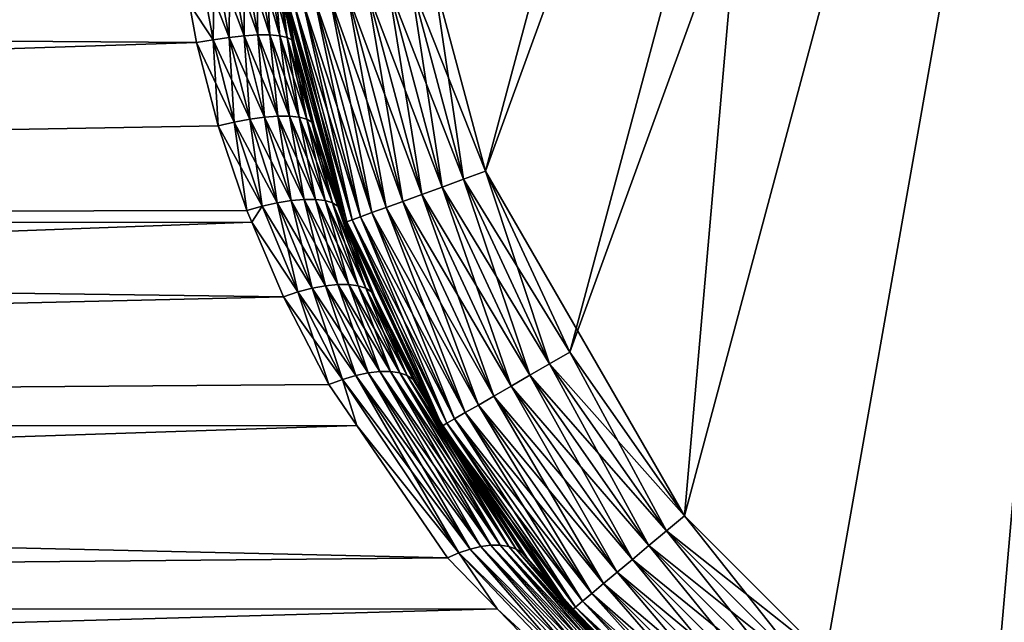
# Model space of a CAD drawing. Extents: x -110 to 110, y -382 to 0.
# Drawn here: x -83 to -78, y -120 to -117 of the extents above; entities that cross this region are included whole.
import ezdxf

# ---------------------------------------------------------------- set-up
doc = ezdxf.new("R2010")
doc.units = 0
doc.layers.add('L6', color=7, linetype='CONTINUOUS')

msp = doc.modelspace()

# ---------------------------------------------------------------- linework, layer by layer
at = {"layer": 'L6', "color": 254}
for points in [[(-77.875, -111.0204, 35), (-79.97964, -118.875, 35), (-76.96661, -110.5968, 35)], [(-79.40476, -119.696, 35), (-76.96661, -110.5968, 35), (-79.97964, -118.875, 35)], [(-78.69603, -120.4048, 35), (-76.96661, -110.5968, 35), (-79.40476, -119.696, 35)], [(-78.69603, -120.4048, -35), (-79.40476, -119.696, -35), (-76.96661, -110.5968, -35)], [(-76.96661, -110.5968, -35), (-79.40476, -119.696, -35), (-78.69603, -111.5952, -35)], [(-78.69603, -120.4048, 35), (-76.96661, -121.4032, 35), (-76.96661, -110.5968, 35)], [(-76.96661, -110.5968, -35), (-77.875, -120.9796, -35), (-78.69603, -120.4048, -35)], [(-76.96661, -110.5968, -35), (-76.96661, -121.4032, -35), (-77.875, -120.9796, -35)], [(-78.69603, -111.5952, 35), (-80.40323, -117.9666, 35), (-77.875, -111.0204, 35)], [(-77.875, -111.0204, 35), (-80.40323, -117.9666, 35), (-79.97964, -118.875, 35)], [(-78.69603, -111.5952, 35), (-80.66265, -116.9985, 35), (-80.40323, -117.9666, 35)], [(-78.69603, -111.5952, -35), (-80.40323, -117.9666, -35), (-80.66265, -116.9985, -35)], [(-79.40476, -119.696, -35), (-80.40323, -117.9666, -35), (-78.69603, -111.5952, -35)], [(-81.8463, -116.8982, 6.445135), (-81.89011, -117.1281, 6.397953), (-81.77111, -117.3057, 6.374884)], [(-81.77111, -117.3057, -6.374884), (-81.89011, -117.1281, -6.397953), (-81.8463, -116.8982, -6.445135)], [(-81.77111, -117.3057, 6.374884), (-81.76389, -116.8899, 6.468537), (-81.8463, -116.8982, 6.445135)], [(-81.69062, -117.294, -6.399162), (-81.8463, -116.8982, -6.445135), (-81.76389, -116.8899, -6.468537)], [(-81.69062, -117.294, -6.399162), (-81.77111, -117.3057, -6.374884), (-81.8463, -116.8982, -6.445135)], [(-81.77111, -117.3057, 6.374884), (-81.69062, -117.294, 6.399162), (-81.76389, -116.8899, 6.468537)], [(-81.68644, -116.8842, 6.50565), (-81.76389, -116.8899, 6.468537), (-81.69062, -117.294, 6.399162)], [(-81.61485, -117.2861, -6.436543), (-81.76389, -116.8899, -6.468537), (-81.68644, -116.8842, -6.50565)], [(-81.61485, -117.2861, -6.436543), (-81.69062, -117.294, -6.399162), (-81.76389, -116.8899, -6.468537)], [(-81.68644, -116.8842, 6.50565), (-81.69062, -117.294, 6.399162), (-81.61485, -117.2861, 6.436543)], [(-81.61485, -117.2861, 6.436543), (-81.61624, -116.8813, 6.555375), (-81.68644, -116.8842, 6.50565)], [(-81.68644, -116.8842, -6.50565), (-81.61624, -116.8813, -6.555375), (-81.54596, -117.282, -6.485952)], [(-81.68644, -116.8842, -6.50565), (-81.54596, -117.282, -6.485952), (-81.61485, -117.2861, -6.436543)], [(-81.54596, -117.282, 6.485952), (-81.55537, -116.8813, 6.616238), (-81.61624, -116.8813, 6.555375)], [(-81.61485, -117.2861, 6.436543), (-81.54596, -117.282, 6.485952), (-81.61624, -116.8813, 6.555375)], [(-81.48595, -117.282, -6.545964), (-81.54596, -117.282, -6.485952), (-81.61624, -116.8813, -6.555375)], [(-81.48595, -117.282, -6.545964), (-81.61624, -116.8813, -6.555375), (-81.55537, -116.8813, -6.616238)], [(-81.54596, -117.282, 6.485952), (-81.48595, -117.282, 6.545964), (-81.55537, -116.8813, 6.616238)], [(-81.50565, -116.8842, 6.686436), (-81.55537, -116.8813, 6.616238), (-81.48595, -117.282, 6.545964)], [(-81.43654, -117.2861, -6.61485), (-81.48595, -117.282, -6.545964), (-81.55537, -116.8813, -6.616238)], [(-81.43654, -117.2861, -6.61485), (-81.55537, -116.8813, -6.616238), (-81.50565, -116.8842, -6.686436)], [(-81.43654, -117.2861, 6.61485), (-81.46854, -116.8899, 6.763888), (-81.50565, -116.8842, 6.686436)], [(-81.50565, -116.8842, 6.686436), (-81.48595, -117.282, 6.545964), (-81.43654, -117.2861, 6.61485)], [(-81.50565, -116.8842, -6.686436), (-81.46854, -116.8899, -6.763888), (-81.39917, -117.294, -6.690627)], [(-81.50565, -116.8842, -6.686436), (-81.39917, -117.294, -6.690627), (-81.43654, -117.2861, -6.61485)], [(-81.39917, -117.294, 6.690627), (-81.44514, -116.8982, 6.846298), (-81.46854, -116.8899, 6.763888)], [(-81.43654, -117.2861, 6.61485), (-81.39917, -117.294, 6.690627), (-81.46854, -116.8899, 6.763888)], [(-81.37488, -117.3057, -6.77111), (-81.39917, -117.294, -6.690627), (-81.46854, -116.8899, -6.763888)], [(-81.37488, -117.3057, -6.77111), (-81.46854, -116.8899, -6.763888), (-81.44514, -116.8982, -6.846298)], [(-81.37488, -117.3057, 6.77111), (-81.39795, -117.1281, 6.890103), (-81.44514, -116.8982, 6.846298)], [(-81.39917, -117.294, 6.690627), (-81.37488, -117.3057, 6.77111), (-81.44514, -116.8982, 6.846298)], [(-81.44514, -116.8982, -6.846298), (-81.39795, -117.1281, -6.890103), (-81.37488, -117.3057, -6.77111)], [(-80.89089, -117.0387, 34.96329), (-80.51348, -118.0067, 34.99077), (-80.77819, -117.0188, 34.99077)], [(-80.89089, -117.0387, -34.96329), (-80.77819, -117.0188, -34.99077), (-80.62102, -118.0459, -34.96329)], [(-80.77819, -117.0188, 34.99077), (-80.40323, -117.9666, 35), (-80.66265, -116.9985, 35)], [(-80.77819, -117.0188, -34.99077), (-80.66265, -116.9985, -35), (-80.51348, -118.0067, -34.99077)], [(-80.51348, -118.0067, 34.99077), (-80.40323, -117.9666, 35), (-80.77819, -117.0188, 34.99077)], [(-80.62102, -118.0459, -34.96329), (-80.77819, -117.0188, -34.99077), (-80.51348, -118.0067, -34.99077)], [(-80.51348, -118.0067, -34.99077), (-80.66265, -116.9985, -35), (-80.40323, -117.9666, -35)], [(-81.09678, -117.075, 34.85676), (-80.72319, -118.0831, 34.91826), (-80.99797, -117.0576, 34.91826)], [(-81.09678, -117.075, -34.85676), (-80.99797, -117.0576, -34.91826), (-80.81748, -118.1174, -34.85676)], [(-80.99797, -117.0576, 34.91826), (-80.62102, -118.0459, 34.96329), (-80.89089, -117.0387, 34.96329)], [(-80.99797, -117.0576, -34.91826), (-80.89089, -117.0387, -34.96329), (-80.72319, -118.0831, -34.91826)], [(-80.72319, -118.0831, 34.91826), (-80.62102, -118.0459, 34.96329), (-80.99797, -117.0576, 34.91826)], [(-80.81748, -118.1174, -34.85676), (-80.99797, -117.0576, -34.91826), (-80.72319, -118.0831, -34.91826)], [(-80.62102, -118.0459, 34.96329), (-80.51348, -118.0067, 34.99077), (-80.89089, -117.0387, 34.96329)], [(-80.72319, -118.0831, -34.91826), (-80.89089, -117.0387, -34.96329), (-80.62102, -118.0459, -34.96329)], [(-81.3651, -117.1223, 34.48176), (-81.03119, -118.1952, 34.59049), (-81.32075, -117.1145, 34.59049)], [(-81.3651, -117.1223, -34.48176), (-81.32075, -117.1145, -34.59049), (-81.07351, -118.2106, -34.48176)], [(-81.32075, -117.1145, 34.59049), (-80.9734, -118.1741, 34.69084), (-81.26019, -117.1038, 34.69084)], [(-81.32075, -117.1145, -34.59049), (-81.26019, -117.1038, -34.69084), (-81.03119, -118.1952, -34.59049)], [(-81.03119, -118.1952, 34.59049), (-80.9734, -118.1741, 34.69084), (-81.32075, -117.1145, 34.59049)], [(-81.07351, -118.2106, -34.48176), (-81.32075, -117.1145, -34.59049), (-81.03119, -118.1952, -34.59049)], [(-81.26019, -117.1038, 34.69084), (-80.90158, -118.148, 34.78033), (-81.18492, -117.0906, 34.78033)], [(-81.26019, -117.1038, -34.69084), (-81.18492, -117.0906, -34.78033), (-80.9734, -118.1741, -34.69084)], [(-80.9734, -118.1741, 34.69084), (-80.90158, -118.148, 34.78033), (-81.26019, -117.1038, 34.69084)], [(-81.03119, -118.1952, -34.59049), (-81.26019, -117.1038, -34.69084), (-80.9734, -118.1741, -34.69084)], [(-81.18492, -117.0906, 34.78033), (-80.81748, -118.1174, 34.85676), (-81.09678, -117.075, 34.85676)], [(-81.18492, -117.0906, -34.78033), (-81.09678, -117.075, -34.85676), (-80.90158, -118.148, -34.78033)], [(-80.90158, -118.148, 34.78033), (-80.81748, -118.1174, 34.85676), (-81.18492, -117.0906, 34.78033)], [(-80.9734, -118.1741, -34.69084), (-81.18492, -117.0906, -34.78033), (-80.90158, -118.148, -34.78033)], [(-80.81748, -118.1174, 34.85676), (-80.72319, -118.0831, 34.91826), (-81.09678, -117.075, 34.85676)], [(-80.90158, -118.148, -34.78033), (-81.09678, -117.075, -34.85676), (-80.81748, -118.1174, -34.85676)], [(-109.25, -117.1287, 6.401251), (-81.85398, -117.3207, 6.36441), (-81.89011, -117.1281, 6.397953)], [(-109.25, -117.1287, -6.401251), (-81.89011, -117.1281, -6.397953), (-109.25, -118.2231, -6.108002)], [(-109.25, -118.2231, -6.108002), (-81.89011, -117.1281, -6.397953), (-81.85398, -117.3207, -6.36441)], [(-109.25, -118.2231, 6.108002), (-81.85398, -117.3207, 6.36441), (-109.25, -117.1287, 6.401251)], [(-81.77111, -117.3057, 6.374884), (-81.89011, -117.1281, 6.397953), (-81.85398, -117.3207, 6.36441)], [(-81.77111, -117.3057, -6.374884), (-81.85398, -117.3207, -6.36441), (-81.89011, -117.1281, -6.397953)], [(-81.40125, -117.1287, 34.25), (-81.09932, -118.22, 34.36733), (-81.39215, -117.1271, 34.36733)], [(-81.40125, -117.1287, -34.25), (-81.39215, -117.1271, -34.36733), (-81.108, -118.2231, -34.25)], [(-81.40125, -117.1287, 34.25), (-81.39795, -117.1281, 6.890103), (-81.108, -118.2231, 34.25)], [(-81.40125, -117.1287, -34.25), (-81.36441, -117.3207, -6.85398), (-81.39795, -117.1281, -6.890103)], [(-81.108, -118.2231, 34.25), (-81.09932, -118.22, 34.36733), (-81.40125, -117.1287, 34.25)], [(-81.108, -118.2231, -34.25), (-81.36441, -117.3207, -6.85398), (-81.40125, -117.1287, -34.25)], [(-81.37488, -117.3057, 6.77111), (-81.36441, -117.3207, 6.85398), (-81.39795, -117.1281, 6.890103)], [(-81.108, -118.2231, 34.25), (-81.39795, -117.1281, 6.890103), (-81.36441, -117.3207, 6.85398)], [(-81.37488, -117.3057, -6.77111), (-81.39795, -117.1281, -6.890103), (-81.36441, -117.3207, -6.85398)], [(-81.39215, -117.1271, 34.36733), (-81.07351, -118.2106, 34.48176), (-81.3651, -117.1223, 34.48176)], [(-81.39215, -117.1271, -34.36733), (-81.3651, -117.1223, -34.48176), (-81.09932, -118.22, -34.36733)], [(-81.09932, -118.22, 34.36733), (-81.07351, -118.2106, 34.48176), (-81.39215, -117.1271, 34.36733)], [(-81.108, -118.2231, -34.25), (-81.39215, -117.1271, -34.36733), (-81.09932, -118.22, -34.36733)], [(-81.07351, -118.2106, 34.48176), (-81.03119, -118.1952, 34.59049), (-81.3651, -117.1223, 34.48176)], [(-81.09932, -118.22, -34.36733), (-81.3651, -117.1223, -34.48176), (-81.07351, -118.2106, -34.48176)], [(-81.77111, -117.3057, 6.374884), (-81.85398, -117.3207, 6.36441), (-81.74492, -117.7387, 6.263142)], [(-81.66484, -117.7199, -6.275542), (-81.85398, -117.3207, -6.36441), (-81.77111, -117.3057, -6.374884)], [(-81.66484, -117.7199, 6.275542), (-81.69062, -117.294, 6.399162), (-81.77111, -117.3057, 6.374884)], [(-81.58696, -117.7053, -6.300935), (-81.77111, -117.3057, -6.374884), (-81.69062, -117.294, -6.399162)], [(-81.77111, -117.3057, 6.374884), (-81.74492, -117.7387, 6.263142), (-81.66484, -117.7199, 6.275542)], [(-81.58696, -117.7053, -6.300935), (-81.66484, -117.7199, -6.275542), (-81.77111, -117.3057, -6.374884)], [(-81.61485, -117.2861, 6.436543), (-81.69062, -117.294, 6.399162), (-81.58696, -117.7053, 6.300935)], [(-81.51346, -117.6954, -6.338619), (-81.69062, -117.294, -6.399162), (-81.61485, -117.2861, -6.436543)], [(-81.66484, -117.7199, 6.275542), (-81.58696, -117.7053, 6.300935), (-81.69062, -117.294, 6.399162)], [(-81.51346, -117.6954, -6.338619), (-81.58696, -117.7053, -6.300935), (-81.69062, -117.294, -6.399162)], [(-81.51346, -117.6954, 6.338619), (-81.54596, -117.282, 6.485952), (-81.61485, -117.2861, 6.436543)], [(-81.61485, -117.2861, -6.436543), (-81.54596, -117.282, -6.485952), (-81.44638, -117.6903, -6.387551)], [(-81.61485, -117.2861, 6.436543), (-81.58696, -117.7053, 6.300935), (-81.51346, -117.6954, 6.338619)], [(-81.61485, -117.2861, -6.436543), (-81.44638, -117.6903, -6.387551), (-81.51346, -117.6954, -6.338619)], [(-81.44638, -117.6903, 6.387551), (-81.48595, -117.282, 6.545964), (-81.54596, -117.282, 6.485952)], [(-81.51346, -117.6954, 6.338619), (-81.44638, -117.6903, 6.387551), (-81.54596, -117.282, 6.485952)], [(-81.38755, -117.6903, -6.446376), (-81.44638, -117.6903, -6.387551), (-81.54596, -117.282, -6.485952)], [(-81.38755, -117.6903, -6.446376), (-81.54596, -117.282, -6.485952), (-81.48595, -117.282, -6.545964)], [(-81.44638, -117.6903, 6.387551), (-81.38755, -117.6903, 6.446376), (-81.48595, -117.282, 6.545964)], [(-81.43654, -117.2861, 6.61485), (-81.48595, -117.282, 6.545964), (-81.38755, -117.6903, 6.446376)], [(-81.33862, -117.6954, -6.513467), (-81.38755, -117.6903, -6.446376), (-81.48595, -117.282, -6.545964)], [(-81.33862, -117.6954, -6.513467), (-81.48595, -117.282, -6.545964), (-81.43654, -117.2861, -6.61485)], [(-81.33862, -117.6954, 6.513467), (-81.39917, -117.294, 6.690627), (-81.43654, -117.2861, 6.61485)], [(-81.43654, -117.2861, 6.61485), (-81.38755, -117.6903, 6.446376), (-81.33862, -117.6954, 6.513467)], [(-81.43654, -117.2861, -6.61485), (-81.39917, -117.294, -6.690627), (-81.30094, -117.7053, -6.586964)], [(-81.43654, -117.2861, -6.61485), (-81.30094, -117.7053, -6.586964), (-81.33862, -117.6954, -6.513467)], [(-81.30094, -117.7053, 6.586964), (-81.37488, -117.3057, 6.77111), (-81.39917, -117.294, 6.690627)], [(-81.33862, -117.6954, 6.513467), (-81.30094, -117.7053, 6.586964), (-81.39917, -117.294, 6.690627)], [(-81.27555, -117.7199, -6.664835), (-81.30094, -117.7053, -6.586964), (-81.39917, -117.294, -6.690627)], [(-81.27555, -117.7199, -6.664835), (-81.39917, -117.294, -6.690627), (-81.37488, -117.3057, -6.77111)], [(-81.27555, -117.7199, 6.664835), (-81.36441, -117.3207, 6.85398), (-81.37488, -117.3057, 6.77111)], [(-81.30094, -117.7053, 6.586964), (-81.27555, -117.7199, 6.664835), (-81.37488, -117.3057, 6.77111)], [(-81.37488, -117.3057, -6.77111), (-81.26314, -117.7387, -6.744923), (-81.27555, -117.7199, -6.664835)], [(-81.37488, -117.3057, -6.77111), (-81.36441, -117.3207, -6.85398), (-81.26314, -117.7387, -6.744923)], [(-109.25, -118.2231, 6.108002), (-81.74492, -117.7387, 6.263142), (-81.85398, -117.3207, 6.36441)], [(-109.25, -118.2231, -6.108002), (-81.85398, -117.3207, -6.36441), (-81.74492, -117.7387, -6.263142)], [(-81.66484, -117.7199, -6.275542), (-81.74492, -117.7387, -6.263142), (-81.85398, -117.3207, -6.36441)], [(-81.27555, -117.7199, 6.664835), (-81.26314, -117.7387, 6.744923), (-81.36441, -117.3207, 6.85398)], [(-81.108, -118.2231, 34.25), (-81.36441, -117.3207, 6.85398), (-81.26314, -117.7387, 6.744923)], [(-81.108, -118.2231, -34.25), (-81.26314, -117.7387, -6.744923), (-81.36441, -117.3207, -6.85398)], [(-81.52413, -118.142, 6.143938), (-81.58696, -117.7053, 6.300935), (-81.66484, -117.7199, 6.275542)], [(-81.44954, -118.1251, -6.170607), (-81.66484, -117.7199, -6.275542), (-81.58696, -117.7053, -6.300935)], [(-81.51346, -117.6954, 6.338619), (-81.58696, -117.7053, 6.300935), (-81.44954, -118.1251, 6.170607)], [(-81.37891, -118.1135, -6.208566), (-81.58696, -117.7053, -6.300935), (-81.51346, -117.6954, -6.338619)], [(-81.52413, -118.142, 6.143938), (-81.44954, -118.1251, 6.170607), (-81.58696, -117.7053, 6.300935)], [(-81.37891, -118.1135, -6.208566), (-81.44954, -118.1251, -6.170607), (-81.58696, -117.7053, -6.300935)], [(-81.37891, -118.1135, 6.208566), (-81.44638, -117.6903, 6.387551), (-81.51346, -117.6954, 6.338619)], [(-81.51346, -117.6954, -6.338619), (-81.44638, -117.6903, -6.387551), (-81.3141, -118.1077, -6.25682)], [(-81.51346, -117.6954, 6.338619), (-81.44954, -118.1251, 6.170607), (-81.37891, -118.1135, 6.208566)], [(-81.51346, -117.6954, -6.338619), (-81.3141, -118.1077, -6.25682), (-81.37891, -118.1135, -6.208566)], [(-81.3141, -118.1077, 6.25682), (-81.38755, -117.6903, 6.446376), (-81.44638, -117.6903, 6.387551)], [(-81.37891, -118.1135, 6.208566), (-81.3141, -118.1077, 6.25682), (-81.44638, -117.6903, 6.387551)], [(-81.25682, -118.1077, -6.314102), (-81.3141, -118.1077, -6.25682), (-81.44638, -117.6903, -6.387551)], [(-81.25682, -118.1077, -6.314102), (-81.44638, -117.6903, -6.387551), (-81.38755, -117.6903, -6.446376)], [(-81.3141, -118.1077, 6.25682), (-81.25682, -118.1077, 6.314102), (-81.38755, -117.6903, 6.446376)], [(-81.33862, -117.6954, 6.513467), (-81.38755, -117.6903, 6.446376), (-81.25682, -118.1077, 6.314102)], [(-81.20856, -118.1135, -6.378907), (-81.25682, -118.1077, -6.314102), (-81.38755, -117.6903, -6.446376)], [(-81.20856, -118.1135, -6.378907), (-81.38755, -117.6903, -6.446376), (-81.33862, -117.6954, -6.513467)], [(-81.20856, -118.1135, 6.378907), (-81.30094, -117.7053, 6.586964), (-81.33862, -117.6954, 6.513467)], [(-81.33862, -117.6954, 6.513467), (-81.25682, -118.1077, 6.314102), (-81.20856, -118.1135, 6.378907)], [(-81.33862, -117.6954, -6.513467), (-81.30094, -117.7053, -6.586964), (-81.1706, -118.1251, -6.449535)], [(-81.33862, -117.6954, -6.513467), (-81.1706, -118.1251, -6.449535), (-81.20856, -118.1135, -6.378907)], [(-81.1706, -118.1251, 6.449535), (-81.27555, -117.7199, 6.664835), (-81.30094, -117.7053, 6.586964)], [(-81.20856, -118.1135, 6.378907), (-81.1706, -118.1251, 6.449535), (-81.30094, -117.7053, 6.586964)], [(-81.14394, -118.142, -6.524133), (-81.1706, -118.1251, -6.449535), (-81.30094, -117.7053, -6.586964)], [(-81.14394, -118.142, -6.524133), (-81.30094, -117.7053, -6.586964), (-81.27555, -117.7199, -6.664835)], [(-81.60074, -118.1638, 6.12926), (-81.74492, -117.7387, 6.263142), (-109.25, -118.2231, 6.108002)], [(-81.74492, -117.7387, -6.263142), (-81.60074, -118.1638, -6.12926), (-109.25, -118.2231, -6.108002)], [(-81.66484, -117.7199, 6.275542), (-81.74492, -117.7387, 6.263142), (-81.60074, -118.1638, 6.12926)], [(-81.52413, -118.142, -6.143938), (-81.74492, -117.7387, -6.263142), (-81.66484, -117.7199, -6.275542)], [(-81.52413, -118.142, -6.143938), (-81.60074, -118.1638, -6.12926), (-81.74492, -117.7387, -6.263142)], [(-81.66484, -117.7199, 6.275542), (-81.60074, -118.1638, 6.12926), (-81.52413, -118.142, 6.143938)], [(-81.44954, -118.1251, -6.170607), (-81.52413, -118.142, -6.143938), (-81.66484, -117.7199, -6.275542)], [(-81.14394, -118.142, 6.524133), (-81.26314, -117.7387, 6.744923), (-81.27555, -117.7199, 6.664835)], [(-81.1706, -118.1251, 6.449535), (-81.14394, -118.142, 6.524133), (-81.27555, -117.7199, 6.664835)], [(-81.27555, -117.7199, -6.664835), (-81.26314, -117.7387, -6.744923), (-81.12926, -118.1638, -6.600742)], [(-81.27555, -117.7199, -6.664835), (-81.12926, -118.1638, -6.600742), (-81.14394, -118.142, -6.524133)], [(-81.14394, -118.142, 6.524133), (-81.12926, -118.1638, 6.600742), (-81.26314, -117.7387, 6.744923)], [(-81.26314, -117.7387, 6.744923), (-81.12926, -118.1638, 6.600742), (-81.108, -118.2231, 34.25)], [(-81.12926, -118.1638, -6.600742), (-81.26314, -117.7387, -6.744923), (-81.108, -118.2231, -34.25)], [(-80.62102, -118.0459, 34.96329), (-80.08125, -118.9337, 34.99077), (-80.51348, -118.0067, 34.99077)], [(-80.62102, -118.0459, -34.96329), (-80.51348, -118.0067, -34.99077), (-80.18036, -118.9909, -34.96329)], [(-80.51348, -118.0067, 34.99077), (-79.97964, -118.875, 35), (-80.40323, -117.9666, 35)], [(-80.51348, -118.0067, -34.99077), (-80.40323, -117.9666, -35), (-80.08125, -118.9337, -34.99077)], [(-80.08125, -118.9337, 34.99077), (-79.97964, -118.875, 35), (-80.51348, -118.0067, 34.99077)], [(-80.18036, -118.9909, -34.96329), (-80.51348, -118.0067, -34.99077), (-80.08125, -118.9337, -34.99077)], [(-79.40476, -119.696, -35), (-79.97964, -118.875, -35), (-80.40323, -117.9666, -35)], [(-80.08125, -118.9337, -34.99077), (-80.40323, -117.9666, -35), (-79.97964, -118.875, -35)], [(-80.72319, -118.0831, 34.91826), (-80.18036, -118.9909, 34.96329), (-80.62102, -118.0459, 34.96329)], [(-80.72319, -118.0831, -34.91826), (-80.62102, -118.0459, -34.96329), (-80.27452, -119.0453, -34.91826)], [(-80.18036, -118.9909, 34.96329), (-80.08125, -118.9337, 34.99077), (-80.62102, -118.0459, 34.96329)], [(-80.27452, -119.0453, -34.91826), (-80.62102, -118.0459, -34.96329), (-80.18036, -118.9909, -34.96329)], [(-80.81748, -118.1174, 34.85676), (-80.27452, -119.0453, 34.91826), (-80.72319, -118.0831, 34.91826)], [(-80.81748, -118.1174, -34.85676), (-80.72319, -118.0831, -34.91826), (-80.36143, -119.0954, -34.85676)], [(-80.27452, -119.0453, 34.91826), (-80.18036, -118.9909, 34.96329), (-80.72319, -118.0831, 34.91826)], [(-80.36143, -119.0954, -34.85676), (-80.72319, -118.0831, -34.91826), (-80.27452, -119.0453, -34.91826)], [(-81.52413, -118.142, 6.143938), (-81.60074, -118.1638, 6.12926), (-81.57589, -118.2224, 6.106188)], [(-81.57589, -118.2224, -6.106188), (-81.60074, -118.1638, -6.12926), (-81.52413, -118.142, -6.143938)], [(-81.52413, -118.142, 6.143938), (-81.57589, -118.2224, 6.106188), (-81.34472, -118.5725, 5.976)], [(-81.34472, -118.5725, -5.976), (-81.57589, -118.2224, -6.106188), (-81.52413, -118.142, -6.143938)], [(-81.34472, -118.5725, 5.976), (-81.44954, -118.1251, 6.170607), (-81.52413, -118.142, 6.143938)], [(-81.27402, -118.5539, -6.003998), (-81.52413, -118.142, -6.143938), (-81.44954, -118.1251, -6.170607)], [(-81.27402, -118.5539, -6.003998), (-81.34472, -118.5725, -5.976), (-81.52413, -118.142, -6.143938)], [(-81.37891, -118.1135, 6.208566), (-81.44954, -118.1251, 6.170607), (-81.27402, -118.5539, 6.003998)], [(-81.20683, -118.5413, -6.042125), (-81.44954, -118.1251, -6.170607), (-81.37891, -118.1135, -6.208566)], [(-81.34472, -118.5725, 5.976), (-81.27402, -118.5539, 6.003998), (-81.44954, -118.1251, 6.170607)], [(-81.20683, -118.5413, -6.042125), (-81.27402, -118.5539, -6.003998), (-81.44954, -118.1251, -6.170607)], [(-81.20683, -118.5413, 6.042125), (-81.3141, -118.1077, 6.25682), (-81.37891, -118.1135, 6.208566)], [(-81.37891, -118.1135, -6.208566), (-81.3141, -118.1077, -6.25682), (-81.1448, -118.5349, -6.089445)], [(-81.37891, -118.1135, 6.208566), (-81.27402, -118.5539, 6.003998), (-81.20683, -118.5413, 6.042125)], [(-81.37891, -118.1135, -6.208566), (-81.1448, -118.5349, -6.089445), (-81.20683, -118.5413, -6.042125)], [(-81.1448, -118.5349, 6.089445), (-81.25682, -118.1077, 6.314102), (-81.3141, -118.1077, 6.25682)], [(-81.20683, -118.5413, 6.042125), (-81.1448, -118.5349, 6.089445), (-81.3141, -118.1077, 6.25682)], [(-81.08944, -118.5349, -6.144799), (-81.1448, -118.5349, -6.089445), (-81.3141, -118.1077, -6.25682)], [(-81.08944, -118.5349, -6.144799), (-81.3141, -118.1077, -6.25682), (-81.25682, -118.1077, -6.314102)], [(-81.1448, -118.5349, 6.089445), (-81.08944, -118.5349, 6.144799), (-81.25682, -118.1077, 6.314102)], [(-81.20856, -118.1135, 6.378907), (-81.25682, -118.1077, 6.314102), (-81.08944, -118.5349, 6.144799)], [(-81.04213, -118.5413, -6.20683), (-81.08944, -118.5349, -6.144799), (-81.25682, -118.1077, -6.314102)], [(-81.04213, -118.5413, -6.20683), (-81.25682, -118.1077, -6.314102), (-81.20856, -118.1135, -6.378907)], [(-81.04213, -118.5413, 6.20683), (-81.1706, -118.1251, 6.449535), (-81.20856, -118.1135, 6.378907)], [(-81.20856, -118.1135, 6.378907), (-81.08944, -118.5349, 6.144799), (-81.04213, -118.5413, 6.20683)], [(-81.20856, -118.1135, -6.378907), (-81.1706, -118.1251, -6.449535), (-81.004, -118.5539, -6.274017)], [(-81.20856, -118.1135, -6.378907), (-81.004, -118.5539, -6.274017), (-81.04213, -118.5413, -6.20683)], [(-81.004, -118.5539, 6.274017), (-81.14394, -118.142, 6.524133), (-81.1706, -118.1251, 6.449535)], [(-81.04213, -118.5413, 6.20683), (-81.004, -118.5539, 6.274017), (-81.1706, -118.1251, 6.449535)], [(-80.976, -118.5725, -6.344714), (-81.004, -118.5539, -6.274017), (-81.1706, -118.1251, -6.449535)], [(-80.976, -118.5725, -6.344714), (-81.1706, -118.1251, -6.449535), (-81.14394, -118.142, -6.524133)], [(-80.976, -118.5725, 6.344714), (-81.10619, -118.2224, 6.575895), (-81.14394, -118.142, 6.524133)], [(-81.10619, -118.2224, 6.575895), (-81.12926, -118.1638, 6.600742), (-81.14394, -118.142, 6.524133)], [(-81.004, -118.5539, 6.274017), (-80.976, -118.5725, 6.344714), (-81.14394, -118.142, 6.524133)], [(-81.14394, -118.142, -6.524133), (-81.12926, -118.1638, -6.600742), (-81.10619, -118.2224, -6.575895)], [(-81.14394, -118.142, -6.524133), (-81.10619, -118.2224, -6.575895), (-80.976, -118.5725, -6.344714)], [(-80.9734, -118.1741, 34.69084), (-80.43893, -119.1402, 34.78033), (-80.90158, -118.148, 34.78033)], [(-80.9734, -118.1741, -34.69084), (-80.90158, -118.148, -34.78033), (-80.50512, -119.1784, -34.69084)], [(-80.90158, -118.148, 34.78033), (-80.36143, -119.0954, 34.85676), (-80.81748, -118.1174, 34.85676)], [(-80.90158, -118.148, -34.78033), (-80.81748, -118.1174, -34.85676), (-80.43893, -119.1402, -34.78033)], [(-80.43893, -119.1402, 34.78033), (-80.36143, -119.0954, 34.85676), (-80.90158, -118.148, 34.78033)], [(-80.50512, -119.1784, -34.69084), (-80.90158, -118.148, -34.78033), (-80.43893, -119.1402, -34.78033)], [(-80.36143, -119.0954, 34.85676), (-80.27452, -119.0453, 34.91826), (-80.81748, -118.1174, 34.85676)], [(-80.43893, -119.1402, -34.78033), (-80.81748, -118.1174, -34.85676), (-80.36143, -119.0954, -34.85676)], [(-109.25, -118.2231, 6.108002), (-81.57589, -118.2224, 6.106188), (-81.60074, -118.1638, 6.12926)], [(-109.25, -118.2231, -6.108002), (-81.60074, -118.1638, -6.12926), (-81.57589, -118.2224, -6.106188)], [(-81.108, -118.2231, 34.25), (-81.12926, -118.1638, 6.600742), (-81.10619, -118.2224, 6.575895)], [(-81.108, -118.2231, -34.25), (-81.10619, -118.2224, -6.575895), (-81.12926, -118.1638, -6.600742)], [(-81.07351, -118.2106, 34.48176), (-80.55837, -119.2091, 34.59049), (-81.03119, -118.1952, 34.59049)], [(-81.07351, -118.2106, -34.48176), (-81.03119, -118.1952, -34.59049), (-80.59738, -119.2316, -34.48176)], [(-81.03119, -118.1952, 34.59049), (-80.50512, -119.1784, 34.69084), (-80.9734, -118.1741, 34.69084)], [(-81.03119, -118.1952, -34.59049), (-80.9734, -118.1741, -34.69084), (-80.55837, -119.2091, -34.59049)], [(-80.55837, -119.2091, 34.59049), (-80.50512, -119.1784, 34.69084), (-81.03119, -118.1952, 34.59049)], [(-80.59738, -119.2316, -34.48176), (-81.03119, -118.1952, -34.59049), (-80.55837, -119.2091, -34.59049)], [(-80.50512, -119.1784, 34.69084), (-80.43893, -119.1402, 34.78033), (-80.9734, -118.1741, 34.69084)], [(-80.55837, -119.2091, -34.59049), (-80.9734, -118.1741, -34.69084), (-80.50512, -119.1784, -34.69084)], [(-109.25, -118.2231, 6.108002), (-81.41719, -118.5966, 5.958817), (-81.57589, -118.2224, 6.106188)], [(-109.25, -118.2231, -6.108002), (-81.57589, -118.2224, -6.106188), (-109.25, -119.25, -5.629165)], [(-109.25, -119.25, -5.629165), (-81.57589, -118.2224, -6.106188), (-81.41719, -118.5966, -5.958817)], [(-109.25, -119.25, 5.629165), (-81.41719, -118.5966, 5.958817), (-109.25, -118.2231, 6.108002)], [(-81.34472, -118.5725, 5.976), (-81.57589, -118.2224, 6.106188), (-81.41719, -118.5966, 5.958817)], [(-81.34472, -118.5725, -5.976), (-81.41719, -118.5966, -5.958817), (-81.57589, -118.2224, -6.106188)], [(-81.108, -118.2231, 34.25), (-80.62117, -119.2454, 34.36733), (-81.09932, -118.22, 34.36733)], [(-81.108, -118.2231, -34.25), (-81.09932, -118.22, -34.36733), (-80.62916, -119.25, -34.25)], [(-81.108, -118.2231, 34.25), (-81.10619, -118.2224, 6.575895), (-80.62916, -119.25, 34.25)], [(-81.10619, -118.2224, -6.575895), (-81.108, -118.2231, -34.25), (-80.95881, -118.5966, -6.417187)], [(-80.62916, -119.25, 34.25), (-80.62117, -119.2454, 34.36733), (-81.108, -118.2231, 34.25)], [(-80.95881, -118.5966, -6.417187), (-81.108, -118.2231, -34.25), (-80.62916, -119.25, -34.25)], [(-80.976, -118.5725, 6.344714), (-80.95881, -118.5966, 6.417187), (-81.10619, -118.2224, 6.575895)], [(-80.62916, -119.25, 34.25), (-81.10619, -118.2224, 6.575895), (-80.95881, -118.5966, 6.417187)], [(-80.976, -118.5725, -6.344714), (-81.10619, -118.2224, -6.575895), (-80.95881, -118.5966, -6.417187)], [(-81.09932, -118.22, 34.36733), (-80.59738, -119.2316, 34.48176), (-81.07351, -118.2106, 34.48176)], [(-81.09932, -118.22, -34.36733), (-81.07351, -118.2106, -34.48176), (-80.62117, -119.2454, -34.36733)], [(-80.62117, -119.2454, 34.36733), (-80.59738, -119.2316, 34.48176), (-81.09932, -118.22, 34.36733)], [(-80.62916, -119.25, -34.25), (-81.09932, -118.22, -34.36733), (-80.62117, -119.2454, -34.36733)], [(-80.59738, -119.2316, 34.48176), (-80.55837, -119.2091, 34.59049), (-81.07351, -118.2106, 34.48176)], [(-80.62117, -119.2454, -34.36733), (-81.07351, -118.2106, -34.48176), (-80.59738, -119.2316, -34.48176)], [(-81.20683, -118.5413, 6.042125), (-81.27402, -118.5539, 6.003998), (-81.0551, -118.992, 5.795966)], [(-80.9919, -118.9787, -5.834053), (-81.27402, -118.5539, -6.003998), (-81.20683, -118.5413, -6.042125)], [(-80.9919, -118.9787, 5.834053), (-81.1448, -118.5349, 6.089445), (-81.20683, -118.5413, 6.042125)], [(-81.20683, -118.5413, -6.042125), (-81.1448, -118.5349, -6.089445), (-80.93313, -118.972, -5.88012)], [(-81.20683, -118.5413, 6.042125), (-81.0551, -118.992, 5.795966), (-80.9919, -118.9787, 5.834053)], [(-81.20683, -118.5413, -6.042125), (-80.93313, -118.972, -5.88012), (-80.9919, -118.9787, -5.834053)], [(-80.93313, -118.972, 5.88012), (-81.08944, -118.5349, 6.144799), (-81.1448, -118.5349, 6.089445)], [(-80.9919, -118.9787, 5.834053), (-80.93313, -118.972, 5.88012), (-81.1448, -118.5349, 6.089445)], [(-80.88012, -118.972, -5.933132), (-80.93313, -118.972, -5.88012), (-81.1448, -118.5349, -6.089445)], [(-80.88012, -118.972, -5.933132), (-81.1448, -118.5349, -6.089445), (-81.08944, -118.5349, -6.144799)], [(-80.93313, -118.972, 5.88012), (-80.88012, -118.972, 5.933132), (-81.08944, -118.5349, 6.144799)], [(-81.04213, -118.5413, 6.20683), (-81.08944, -118.5349, 6.144799), (-80.88012, -118.972, 5.933132)], [(-80.83405, -118.9787, -5.991898), (-80.88012, -118.972, -5.933132), (-81.08944, -118.5349, -6.144799)], [(-80.83405, -118.9787, -5.991898), (-81.08944, -118.5349, -6.144799), (-81.04213, -118.5413, -6.20683)], [(-80.83405, -118.9787, 5.991898), (-81.004, -118.5539, 6.274017), (-81.04213, -118.5413, 6.20683)], [(-81.04213, -118.5413, 6.20683), (-80.88012, -118.972, 5.933132), (-80.83405, -118.9787, 5.991898)], [(-81.04213, -118.5413, -6.20683), (-81.004, -118.5539, -6.274017), (-80.79597, -118.992, -6.055096)], [(-81.04213, -118.5413, -6.20683), (-80.79597, -118.992, -6.055096), (-80.83405, -118.9787, -5.991898)], [(-109.25, -119.25, 5.629165), (-81.18904, -119.0368, 5.746963), (-81.41719, -118.5966, 5.958817)], [(-109.25, -119.25, -5.629165), (-81.41719, -118.5966, -5.958817), (-81.18904, -119.0368, -5.746963)], [(-81.34472, -118.5725, 5.976), (-81.41719, -118.5966, 5.958817), (-81.18904, -119.0368, 5.746963)], [(-81.1213, -119.0115, -5.766717), (-81.41719, -118.5966, -5.958817), (-81.34472, -118.5725, -5.976)], [(-81.1213, -119.0115, -5.766717), (-81.18904, -119.0368, -5.746963), (-81.41719, -118.5966, -5.958817)], [(-81.1213, -119.0115, 5.766717), (-81.27402, -118.5539, 6.003998), (-81.34472, -118.5725, 5.976)], [(-81.0551, -118.992, -5.795966), (-81.34472, -118.5725, -5.976), (-81.27402, -118.5539, -6.003998)], [(-81.34472, -118.5725, 5.976), (-81.18904, -119.0368, 5.746963), (-81.1213, -119.0115, 5.766717)], [(-81.0551, -118.992, -5.795966), (-81.1213, -119.0115, -5.766717), (-81.34472, -118.5725, -5.976)], [(-81.1213, -119.0115, 5.766717), (-81.0551, -118.992, 5.795966), (-81.27402, -118.5539, 6.003998)], [(-80.9919, -118.9787, -5.834053), (-81.0551, -118.992, -5.795966), (-81.27402, -118.5539, -6.003998)], [(-80.79597, -118.992, 6.055096), (-80.976, -118.5725, 6.344714), (-81.004, -118.5539, 6.274017)], [(-80.83405, -118.9787, 5.991898), (-80.79597, -118.992, 6.055096), (-81.004, -118.5539, 6.274017)], [(-80.76672, -119.0115, -6.121305), (-80.79597, -118.992, -6.055096), (-81.004, -118.5539, -6.274017)], [(-80.76672, -119.0115, -6.121305), (-81.004, -118.5539, -6.274017), (-80.976, -118.5725, -6.344714)], [(-80.76672, -119.0115, 6.121305), (-80.95881, -118.5966, 6.417187), (-80.976, -118.5725, 6.344714)], [(-80.79597, -118.992, 6.055096), (-80.76672, -119.0115, 6.121305), (-80.976, -118.5725, 6.344714)], [(-80.976, -118.5725, -6.344714), (-80.74696, -119.0368, -6.189038), (-80.76672, -119.0115, -6.121305)], [(-80.976, -118.5725, -6.344714), (-80.95881, -118.5966, -6.417187), (-80.74696, -119.0368, -6.189038)], [(-80.76672, -119.0115, 6.121305), (-80.74696, -119.0368, 6.189038), (-80.95881, -118.5966, 6.417187)], [(-80.62916, -119.25, 34.25), (-80.95881, -118.5966, 6.417187), (-80.74696, -119.0368, 6.189038)], [(-80.95881, -118.5966, -6.417187), (-80.62916, -119.25, -34.25), (-80.74696, -119.0368, -6.189038)], [(-80.08125, -118.9337, 34.99077), (-79.40476, -119.696, 35), (-79.97964, -118.875, 35)], [(-80.08125, -118.9337, -34.99077), (-79.97964, -118.875, -35), (-79.49463, -119.7714, -34.99077)], [(-79.49463, -119.7714, -34.99077), (-79.97964, -118.875, -35), (-79.40476, -119.696, -35)], [(-80.18036, -118.9909, 34.96329), (-79.49463, -119.7714, 34.99077), (-80.08125, -118.9337, 34.99077)], [(-80.18036, -118.9909, -34.96329), (-80.08125, -118.9337, -34.99077), (-79.5823, -119.845, -34.96329)], [(-79.49463, -119.7714, 34.99077), (-79.40476, -119.696, 35), (-80.08125, -118.9337, 34.99077)], [(-79.5823, -119.845, -34.96329), (-80.08125, -118.9337, -34.99077), (-79.49463, -119.7714, -34.99077)], [(-80.53699, -119.8827, 5.218594), (-81.0551, -118.992, 5.795966), (-81.1213, -119.0115, 5.766717)], [(-80.48099, -119.8638, -5.249428), (-81.1213, -119.0115, -5.766717), (-81.0551, -118.992, -5.795966)], [(-80.9919, -118.9787, 5.834053), (-81.0551, -118.992, 5.795966), (-80.48099, -119.8638, 5.249428)], [(-80.42699, -119.8509, -5.286389), (-81.0551, -118.992, -5.795966), (-80.9919, -118.9787, -5.834053)], [(-80.53699, -119.8827, 5.218594), (-80.48099, -119.8638, 5.249428), (-81.0551, -118.992, 5.795966)], [(-80.42699, -119.8509, -5.286389), (-80.48099, -119.8638, -5.249428), (-81.0551, -118.992, -5.795966)], [(-80.42699, -119.8509, 5.286389), (-80.93313, -118.972, 5.88012), (-80.9919, -118.9787, 5.834053)], [(-80.9919, -118.9787, -5.834053), (-80.93313, -118.972, -5.88012), (-80.37597, -119.8445, -5.32882)], [(-80.9919, -118.9787, 5.834053), (-80.48099, -119.8638, 5.249428), (-80.42699, -119.8509, 5.286389)], [(-80.9919, -118.9787, -5.834053), (-80.37597, -119.8445, -5.32882), (-80.42699, -119.8509, -5.286389)], [(-80.37597, -119.8445, 5.32882), (-80.88012, -118.972, 5.933132), (-80.93313, -118.972, 5.88012)], [(-80.42699, -119.8509, 5.286389), (-80.37597, -119.8445, 5.32882), (-80.93313, -118.972, 5.88012)], [(-80.32882, -119.8445, -5.375967), (-80.37597, -119.8445, -5.32882), (-80.93313, -118.972, -5.88012)], [(-80.32882, -119.8445, -5.375967), (-80.93313, -118.972, -5.88012), (-80.88012, -118.972, -5.933132)], [(-80.37597, -119.8445, 5.32882), (-80.32882, -119.8445, 5.375967), (-80.88012, -118.972, 5.933132)], [(-80.83405, -118.9787, 5.991898), (-80.88012, -118.972, 5.933132), (-80.32882, -119.8445, 5.375967)], [(-80.28639, -119.8509, -5.426992), (-80.32882, -119.8445, -5.375967), (-80.88012, -118.972, -5.933132)], [(-80.28639, -119.8509, -5.426992), (-80.88012, -118.972, -5.933132), (-80.83405, -118.9787, -5.991898)], [(-80.28639, -119.8509, 5.426992), (-80.79597, -118.992, 6.055096), (-80.83405, -118.9787, 5.991898)], [(-80.83405, -118.9787, 5.991898), (-80.32882, -119.8445, 5.375967), (-80.28639, -119.8509, 5.426992)], [(-80.83405, -118.9787, -5.991898), (-80.79597, -118.992, -6.055096), (-80.24943, -119.8638, -5.480986)], [(-80.83405, -118.9787, -5.991898), (-80.24943, -119.8638, -5.480986), (-80.28639, -119.8509, -5.426992)], [(-80.24943, -119.8638, 5.480986), (-80.76672, -119.0115, 6.121305), (-80.79597, -118.992, 6.055096)], [(-80.28639, -119.8509, 5.426992), (-80.24943, -119.8638, 5.480986), (-80.79597, -118.992, 6.055096)], [(-80.21859, -119.8827, -5.536991), (-80.24943, -119.8638, -5.480986), (-80.79597, -118.992, -6.055096)], [(-80.21859, -119.8827, -5.536991), (-80.79597, -118.992, -6.055096), (-80.76672, -119.0115, -6.121305)], [(-80.27452, -119.0453, 34.91826), (-79.5823, -119.845, 34.96329), (-80.18036, -118.9909, 34.96329)], [(-80.27452, -119.0453, -34.91826), (-80.18036, -118.9909, -34.96329), (-79.66559, -119.9149, -34.91826)], [(-79.5823, -119.845, 34.96329), (-79.49463, -119.7714, 34.99077), (-80.18036, -118.9909, 34.96329)], [(-79.66559, -119.9149, -34.91826), (-80.18036, -118.9909, -34.96329), (-79.5823, -119.845, -34.96329)], [(-81.18904, -119.0368, -5.746963), (-81.04872, -119.2421, -5.616671), (-109.25, -119.25, -5.629165)], [(-81.04872, -119.2421, 5.616671), (-81.18904, -119.0368, 5.746963), (-109.25, -119.25, 5.629165)], [(-81.1213, -119.0115, 5.766717), (-81.18904, -119.0368, 5.746963), (-81.04872, -119.2421, 5.616671)], [(-81.04872, -119.2421, -5.616671), (-81.18904, -119.0368, -5.746963), (-81.1213, -119.0115, -5.766717)], [(-81.1213, -119.0115, 5.766717), (-81.04872, -119.2421, 5.616671), (-80.53699, -119.8827, 5.218594)], [(-80.53699, -119.8827, -5.218594), (-81.04872, -119.2421, -5.616671), (-81.1213, -119.0115, -5.766717)], [(-80.48099, -119.8638, -5.249428), (-80.53699, -119.8827, -5.218594), (-81.1213, -119.0115, -5.766717)], [(-80.21859, -119.8827, 5.536991), (-80.61667, -119.2421, 6.048723), (-80.76672, -119.0115, 6.121305)], [(-80.61667, -119.2421, 6.048723), (-80.74696, -119.0368, 6.189038), (-80.76672, -119.0115, 6.121305)], [(-80.24943, -119.8638, 5.480986), (-80.21859, -119.8827, 5.536991), (-80.76672, -119.0115, 6.121305)], [(-80.76672, -119.0115, -6.121305), (-80.74696, -119.0368, -6.189038), (-80.61667, -119.2421, -6.048723)], [(-80.76672, -119.0115, -6.121305), (-80.61667, -119.2421, -6.048723), (-80.21859, -119.8827, -5.536991)], [(-80.74696, -119.0368, 6.189038), (-80.61667, -119.2421, 6.048723), (-80.62916, -119.25, 34.25)], [(-80.62916, -119.25, -34.25), (-80.61667, -119.2421, -6.048723), (-80.74696, -119.0368, -6.189038)], [(-80.36143, -119.0954, 34.85676), (-79.66559, -119.9149, 34.91826), (-80.27452, -119.0453, 34.91826)], [(-80.36143, -119.0954, -34.85676), (-80.27452, -119.0453, -34.91826), (-79.74246, -119.9794, -34.85676)], [(-79.66559, -119.9149, 34.91826), (-79.5823, -119.845, 34.96329), (-80.27452, -119.0453, 34.91826)], [(-79.74246, -119.9794, -34.85676), (-80.27452, -119.0453, -34.91826), (-79.66559, -119.9149, -34.91826)], [(-80.43893, -119.1402, 34.78033), (-79.74246, -119.9794, 34.85676), (-80.36143, -119.0954, 34.85676)], [(-80.43893, -119.1402, -34.78033), (-80.36143, -119.0954, -34.85676), (-79.81101, -120.0369, -34.78033)], [(-79.74246, -119.9794, 34.85676), (-79.66559, -119.9149, 34.91826), (-80.36143, -119.0954, 34.85676)], [(-79.81101, -120.0369, -34.78033), (-80.36143, -119.0954, -34.85676), (-79.74246, -119.9794, -34.85676)], [(-80.50512, -119.1784, 34.69084), (-79.81101, -120.0369, 34.78033), (-80.43893, -119.1402, 34.78033)], [(-80.50512, -119.1784, -34.69084), (-80.43893, -119.1402, -34.78033), (-79.86956, -120.0861, -34.69084)], [(-79.81101, -120.0369, 34.78033), (-79.74246, -119.9794, 34.85676), (-80.43893, -119.1402, 34.78033)], [(-79.86956, -120.0861, -34.69084), (-80.43893, -119.1402, -34.78033), (-79.81101, -120.0369, -34.78033)], [(-80.55837, -119.2091, 34.59049), (-79.86956, -120.0861, 34.69084), (-80.50512, -119.1784, 34.69084)], [(-80.55837, -119.2091, -34.59049), (-80.50512, -119.1784, -34.69084), (-79.91667, -120.1256, -34.59049)], [(-79.86956, -120.0861, 34.69084), (-79.81101, -120.0369, 34.78033), (-80.50512, -119.1784, 34.69084)], [(-79.91667, -120.1256, -34.59049), (-80.50512, -119.1784, -34.69084), (-79.86956, -120.0861, -34.69084)], [(-81.04872, -119.2421, 5.616671), (-109.25, -119.25, 5.629165), (-80.59401, -119.9074, 5.194437)], [(-109.25, -119.25, -5.629165), (-81.04872, -119.2421, -5.616671), (-109.25, -120.1781, -4.979289)], [(-81.04872, -119.2421, -5.616671), (-80.59401, -119.9074, -5.194437), (-109.25, -120.1781, -4.979289)], [(-80.53699, -119.8827, 5.218594), (-81.04872, -119.2421, 5.616671), (-80.59401, -119.9074, 5.194437)], [(-80.53699, -119.8827, -5.218594), (-80.59401, -119.9074, -5.194437), (-81.04872, -119.2421, -5.616671)], [(-80.62916, -119.25, 34.25), (-80.61667, -119.2421, 6.048723), (-79.97929, -120.1781, 34.25)], [(-80.62916, -119.25, -34.25), (-80.19444, -119.9074, -5.594009), (-80.61667, -119.2421, -6.048723)], [(-80.62117, -119.2454, 34.36733), (-79.95117, -120.1545, 34.48176), (-80.59738, -119.2316, 34.48176)], [(-80.62117, -119.2454, -34.36733), (-80.59738, -119.2316, -34.48176), (-79.97221, -120.1722, -34.36733)], [(-80.21859, -119.8827, 5.536991), (-80.19444, -119.9074, 5.594009), (-80.61667, -119.2421, 6.048723)], [(-80.61667, -119.2421, 6.048723), (-80.19444, -119.9074, 5.594009), (-79.97929, -120.1781, 34.25)], [(-80.21859, -119.8827, -5.536991), (-80.61667, -119.2421, -6.048723), (-80.19444, -119.9074, -5.594009)], [(-80.59738, -119.2316, 34.48176), (-79.91667, -120.1256, 34.59049), (-80.55837, -119.2091, 34.59049)], [(-80.59738, -119.2316, -34.48176), (-80.55837, -119.2091, -34.59049), (-79.95117, -120.1545, -34.48176)], [(-79.95117, -120.1545, 34.48176), (-79.91667, -120.1256, 34.59049), (-80.59738, -119.2316, 34.48176)], [(-79.97221, -120.1722, -34.36733), (-80.59738, -119.2316, -34.48176), (-79.95117, -120.1545, -34.48176)], [(-79.91667, -120.1256, 34.59049), (-79.86956, -120.0861, 34.69084), (-80.55837, -119.2091, 34.59049)], [(-79.95117, -120.1545, -34.48176), (-80.55837, -119.2091, -34.59049), (-79.91667, -120.1256, -34.59049)], [(-80.59401, -119.9074, 5.194437), (-109.25, -119.25, 5.629165), (-109.25, -120.1781, 4.979289)], [(-80.62916, -119.25, 34.25), (-79.97221, -120.1722, 34.36733), (-80.62117, -119.2454, 34.36733)], [(-80.62916, -119.25, -34.25), (-80.62117, -119.2454, -34.36733), (-79.97929, -120.1781, -34.25)], [(-79.97929, -120.1781, 34.25), (-79.97221, -120.1722, 34.36733), (-80.62916, -119.25, 34.25)], [(-79.97929, -120.1781, -34.25), (-80.19444, -119.9074, -5.594009), (-80.62916, -119.25, -34.25)], [(-79.97221, -120.1722, 34.36733), (-79.95117, -120.1545, 34.48176), (-80.62117, -119.2454, 34.36733)], [(-79.97929, -120.1781, -34.25), (-80.62117, -119.2454, -34.36733), (-79.97221, -120.1722, -34.36733)], [(-79.49463, -119.7714, 34.99077), (-78.69603, -120.4048, 35), (-79.40476, -119.696, 35)], [(-79.49463, -119.7714, -34.99077), (-79.40476, -119.696, -35), (-78.77144, -120.4946, -34.99077)], [(-78.77144, -120.4946, -34.99077), (-79.40476, -119.696, -35), (-78.69603, -120.4048, -35)], [(-79.5823, -119.845, 34.96329), (-78.77144, -120.4946, 34.99077), (-79.49463, -119.7714, 34.99077)], [(-79.5823, -119.845, -34.96329), (-79.49463, -119.7714, -34.99077), (-78.845, -120.5823, -34.96329)], [(-78.77144, -120.4946, 34.99077), (-78.69603, -120.4048, 35), (-79.49463, -119.7714, 34.99077)], [(-78.845, -120.5823, -34.96329), (-79.49463, -119.7714, -34.99077), (-78.77144, -120.4946, -34.99077)], [(-80.53699, -119.8827, 5.218594), (-80.59401, -119.9074, 5.194437), (-80.34492, -120.1637, 4.963142)], [(-80.34492, -120.1637, -4.963142), (-80.59401, -119.9074, -5.194437), (-80.53699, -119.8827, -5.218594)], [(-79.71251, -120.7481, 4.443741), (-80.48099, -119.8638, 5.249428), (-80.53699, -119.8827, 5.218594)], [(-79.66825, -120.7328, -4.473853), (-80.53699, -119.8827, -5.218594), (-80.48099, -119.8638, -5.249428)], [(-80.53699, -119.8827, 5.218594), (-80.34492, -120.1637, 4.963142), (-79.71251, -120.7481, 4.443741)], [(-79.71251, -120.7481, -4.443741), (-80.34492, -120.1637, -4.963142), (-80.53699, -119.8827, -5.218594)], [(-79.66825, -120.7328, -4.473853), (-79.71251, -120.7481, -4.443741), (-80.53699, -119.8827, -5.218594)], [(-80.42699, -119.8509, 5.286389), (-80.48099, -119.8638, 5.249428), (-79.66825, -120.7328, 4.473853)], [(-79.62508, -120.7225, -4.507479), (-80.48099, -119.8638, -5.249428), (-80.42699, -119.8509, -5.286389)], [(-79.71251, -120.7481, 4.443741), (-79.66825, -120.7328, 4.473853), (-80.48099, -119.8638, 5.249428)], [(-79.62508, -120.7225, -4.507479), (-79.66825, -120.7328, -4.473853), (-80.48099, -119.8638, -5.249428)], [(-79.62508, -120.7225, 4.507479), (-80.37597, -119.8445, 5.32882), (-80.42699, -119.8509, 5.286389)], [(-80.42699, -119.8509, -5.286389), (-80.37597, -119.8445, -5.32882), (-79.58357, -120.7174, -4.544202)], [(-80.42699, -119.8509, 5.286389), (-79.66825, -120.7328, 4.473853), (-79.62508, -120.7225, 4.507479)], [(-80.42699, -119.8509, -5.286389), (-79.58357, -120.7174, -4.544202), (-79.62508, -120.7225, -4.507479)], [(-79.58357, -120.7174, 4.544202), (-80.32882, -119.8445, 5.375967), (-80.37597, -119.8445, 5.32882)], [(-79.62508, -120.7225, 4.507479), (-79.58357, -120.7174, 4.544202), (-80.37597, -119.8445, 5.32882)], [(-79.5442, -120.7174, -4.583567), (-79.58357, -120.7174, -4.544202), (-80.37597, -119.8445, -5.32882)], [(-79.5442, -120.7174, -4.583567), (-80.37597, -119.8445, -5.32882), (-80.32882, -119.8445, -5.375967)], [(-79.58357, -120.7174, 4.544202), (-79.5442, -120.7174, 4.583567), (-80.32882, -119.8445, 5.375967)], [(-80.28639, -119.8509, 5.426992), (-80.32882, -119.8445, 5.375967), (-79.5442, -120.7174, 4.583567)], [(-79.50748, -120.7225, -4.625086), (-79.5442, -120.7174, -4.583567), (-80.32882, -119.8445, -5.375967)], [(-79.50748, -120.7225, -4.625086), (-80.32882, -119.8445, -5.375967), (-80.28639, -119.8509, -5.426992)], [(-79.50748, -120.7225, 4.625086), (-80.24943, -119.8638, 5.480986), (-80.28639, -119.8509, 5.426992)], [(-80.28639, -119.8509, 5.426992), (-79.5442, -120.7174, 4.583567), (-79.50748, -120.7225, 4.625086)], [(-80.28639, -119.8509, -5.426992), (-80.24943, -119.8638, -5.480986), (-79.47385, -120.7328, -4.668245)], [(-80.28639, -119.8509, -5.426992), (-79.47385, -120.7328, -4.668245), (-79.50748, -120.7225, -4.625086)], [(-79.47385, -120.7328, 4.668245), (-80.21859, -119.8827, 5.536991), (-80.24943, -119.8638, 5.480986)], [(-79.50748, -120.7225, 4.625086), (-79.47385, -120.7328, 4.668245), (-80.24943, -119.8638, 5.480986)], [(-79.44374, -120.7481, -4.712508), (-79.47385, -120.7328, -4.668245), (-80.24943, -119.8638, -5.480986)], [(-79.44374, -120.7481, -4.712508), (-80.24943, -119.8638, -5.480986), (-80.21859, -119.8827, -5.536991)], [(-79.44374, -120.7481, 4.712508), (-79.96314, -120.1637, 5.344922), (-80.21859, -119.8827, 5.536991)], [(-79.96314, -120.1637, 5.344922), (-80.19444, -119.9074, 5.594009), (-80.21859, -119.8827, 5.536991)], [(-79.47385, -120.7328, 4.668245), (-79.44374, -120.7481, 4.712508), (-80.21859, -119.8827, 5.536991)], [(-80.21859, -119.8827, -5.536991), (-79.96314, -120.1637, -5.344922), (-79.44374, -120.7481, -4.712508)], [(-80.21859, -119.8827, -5.536991), (-80.19444, -119.9074, -5.594009), (-79.96314, -120.1637, -5.344922)], [(-79.66559, -119.9149, 34.91826), (-78.845, -120.5823, 34.96329), (-79.5823, -119.845, 34.96329)], [(-79.66559, -119.9149, -34.91826), (-79.5823, -119.845, -34.96329), (-78.9149, -120.6656, -34.91826)], [(-78.845, -120.5823, 34.96329), (-78.77144, -120.4946, 34.99077), (-79.5823, -119.845, 34.96329)], [(-78.9149, -120.6656, -34.91826), (-79.5823, -119.845, -34.96329), (-78.845, -120.5823, -34.96329)], [(-80.59401, -119.9074, 5.194437), (-109.25, -120.1781, 4.979289), (-80.34492, -120.1637, 4.963142)], [(-109.25, -120.1781, -4.979289), (-80.59401, -119.9074, -5.194437), (-80.34492, -120.1637, -4.963142)], [(-79.97929, -120.1781, 34.25), (-80.19444, -119.9074, 5.594009), (-79.96314, -120.1637, 5.344922)], [(-79.97929, -120.1781, -34.25), (-79.96314, -120.1637, -5.344922), (-80.19444, -119.9074, -5.594009)], [(-79.74246, -119.9794, 34.85676), (-78.9149, -120.6656, 34.91826), (-79.66559, -119.9149, 34.91826)], [(-79.74246, -119.9794, -34.85676), (-79.66559, -119.9149, -34.91826), (-78.9794, -120.7425, -34.85676)], [(-78.9149, -120.6656, 34.91826), (-78.845, -120.5823, 34.96329), (-79.66559, -119.9149, 34.91826)], [(-78.9794, -120.7425, -34.85676), (-79.66559, -119.9149, -34.91826), (-78.9149, -120.6656, -34.91826)], [(-79.81101, -120.0369, 34.78033), (-78.9794, -120.7425, 34.85676), (-79.74246, -119.9794, 34.85676)], [(-79.81101, -120.0369, -34.78033), (-79.74246, -119.9794, -34.85676), (-79.03692, -120.811, -34.78033)], [(-78.9794, -120.7425, 34.85676), (-78.9149, -120.6656, 34.91826), (-79.74246, -119.9794, 34.85676)], [(-79.03692, -120.811, -34.78033), (-79.74246, -119.9794, -34.85676), (-78.9794, -120.7425, -34.85676)], [(-79.86956, -120.0861, 34.69084), (-79.03692, -120.811, 34.78033), (-79.81101, -120.0369, 34.78033)], [(-79.86956, -120.0861, -34.69084), (-79.81101, -120.0369, -34.78033), (-79.08605, -120.8696, -34.69084)], [(-79.03692, -120.811, 34.78033), (-78.9794, -120.7425, 34.85676), (-79.81101, -120.0369, 34.78033)], [(-79.08605, -120.8696, -34.69084), (-79.81101, -120.0369, -34.78033), (-79.03692, -120.811, -34.78033)], [(-79.95117, -120.1545, 34.48176), (-79.12558, -120.9167, 34.59049), (-79.91667, -120.1256, 34.59049)], [(-79.95117, -120.1545, -34.48176), (-79.91667, -120.1256, -34.59049), (-79.15452, -120.9512, -34.48176)], [(-79.91667, -120.1256, 34.59049), (-79.08605, -120.8696, 34.69084), (-79.86956, -120.0861, 34.69084)], [(-79.91667, -120.1256, -34.59049), (-79.86956, -120.0861, -34.69084), (-79.12558, -120.9167, -34.59049)], [(-79.12558, -120.9167, 34.59049), (-79.08605, -120.8696, 34.69084), (-79.91667, -120.1256, 34.59049)], [(-79.15452, -120.9512, -34.48176), (-79.91667, -120.1256, -34.59049), (-79.12558, -120.9167, -34.59049)], [(-79.08605, -120.8696, 34.69084), (-79.03692, -120.811, 34.78033), (-79.86956, -120.0861, 34.69084)], [(-79.12558, -120.9167, -34.59049), (-79.86956, -120.0861, -34.69084), (-79.08605, -120.8696, -34.69084)], [(-80.34492, -120.1637, 4.963142), (-109.25, -120.1781, 4.979289), (-79.75733, -120.7682, 4.417518)], [(-109.25, -120.1781, -4.979289), (-80.34492, -120.1637, -4.963142), (-109.25, -120.9793, -4.178119)], [(-109.25, -120.9793, -4.178119), (-80.34492, -120.1637, -4.963142), (-79.75733, -120.7682, -4.417518)], [(-79.75733, -120.7682, 4.417518), (-109.25, -120.1781, 4.979289), (-109.25, -120.9793, 4.178119)], [(-79.71251, -120.7481, 4.443741), (-80.34492, -120.1637, 4.963142), (-79.75733, -120.7682, 4.417518)], [(-79.71251, -120.7481, -4.443741), (-79.75733, -120.7682, -4.417518), (-80.34492, -120.1637, -4.963142)], [(-79.97929, -120.1781, 34.25), (-79.96314, -120.1637, 5.344922), (-79.17812, -120.9793, 34.25)], [(-79.97929, -120.1781, -34.25), (-79.41752, -120.7682, -4.757327), (-79.96314, -120.1637, -5.344922)], [(-79.97929, -120.1781, 34.25), (-79.17219, -120.9722, 34.36733), (-79.97221, -120.1722, 34.36733)], [(-79.97929, -120.1781, -34.25), (-79.97221, -120.1722, -34.36733), (-79.17812, -120.9793, -34.25)], [(-79.17812, -120.9793, 34.25), (-79.17219, -120.9722, 34.36733), (-79.97929, -120.1781, 34.25)], [(-79.17812, -120.9793, -34.25), (-79.41752, -120.7682, -4.757327), (-79.97929, -120.1781, -34.25)], [(-79.97221, -120.1722, 34.36733), (-79.15452, -120.9512, 34.48176), (-79.95117, -120.1545, 34.48176)], [(-79.97221, -120.1722, -34.36733), (-79.95117, -120.1545, -34.48176), (-79.17219, -120.9722, -34.36733)], [(-79.17219, -120.9722, 34.36733), (-79.15452, -120.9512, 34.48176), (-79.97221, -120.1722, 34.36733)], [(-79.17812, -120.9793, -34.25), (-79.97221, -120.1722, -34.36733), (-79.17219, -120.9722, -34.36733)], [(-79.44374, -120.7481, 4.712508), (-79.41752, -120.7682, 4.757327), (-79.96314, -120.1637, 5.344922)], [(-79.17812, -120.9793, 34.25), (-79.96314, -120.1637, 5.344922), (-79.41752, -120.7682, 4.757327)], [(-79.44374, -120.7481, -4.712508), (-79.96314, -120.1637, -5.344922), (-79.41752, -120.7682, -4.757327)], [(-79.15452, -120.9512, 34.48176), (-79.12558, -120.9167, 34.59049), (-79.95117, -120.1545, 34.48176)], [(-79.17219, -120.9722, -34.36733), (-79.95117, -120.1545, -34.48176), (-79.15452, -120.9512, -34.48176)]]:
    msp.add_3dface(points, dxfattribs=at)

doc.saveas('drawing.dxf')
